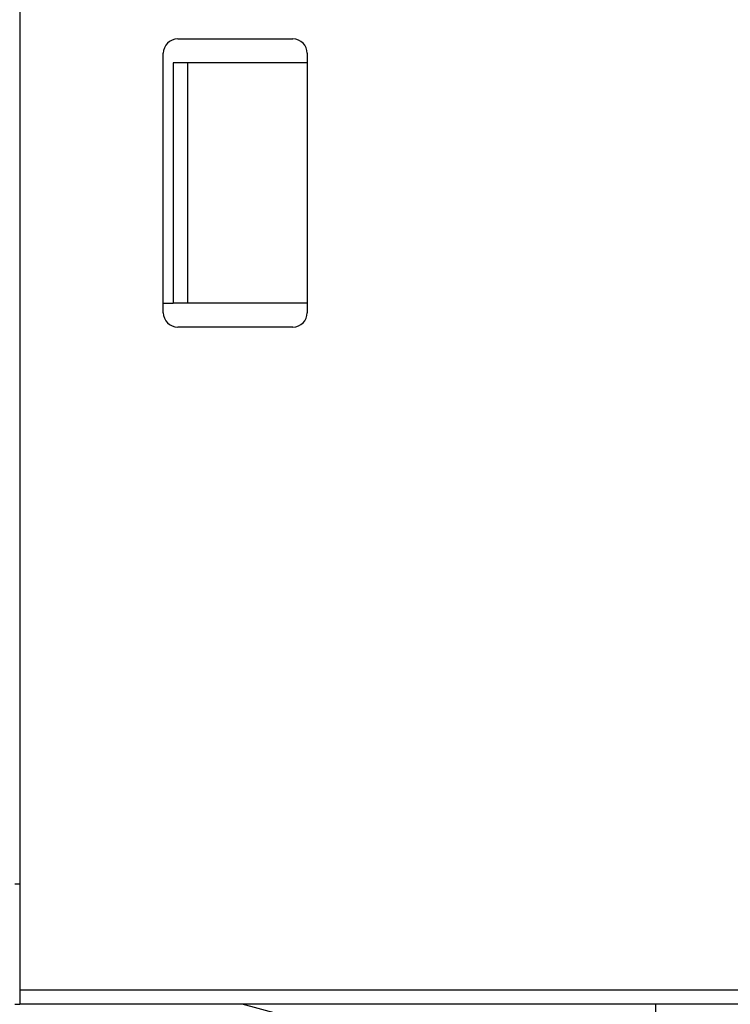
# Model space of a CAD drawing. Extents: x 792 to 1215, y 295 to 551.
# Drawn here: x 974 to 988, y 321 to 341 of the extents above; entities that cross this region are included whole.
import ezdxf

# ---------------------------------------------------------------- set-up
doc = ezdxf.new("R2010")
doc.units = 0
doc.header["$MEASUREMENT"] = 0
doc.header["$PDMODE"] = 2
doc.header["$PDSIZE"] = -0.01
for name, color, linetype in [('1', 7, 'Continuous'), ('2', 7, 'Continuous'), ('3', 7, 'Continuous')]:
    doc.layers.add(name, color=color, linetype=linetype)
doc.styles.get("Standard").update_dxf_attribs({"font": 'monotxt.shx'})
doc.dimstyles.new('DSTYLE2', dxfattribs={"dimtxt": 2.5, "dimasz": 3, "dimexe": 3, "dimexo": 1.5, "dimgap": 1.5, "dimtad": 1, "dimdec": 3, "dimrnd": 0.1, "dimzin": 11, "dimdsep": 46, "dimtxsty": 'Standard', "dimcen": 0.09, "dimadec": 0, "dimazin": 0, "dimtp": 1, "dimtm": 1, "dimtfac": 1, "dimtdec": 3, "dimtofl": 0, "dimtmove": 2, "dimatfit": 3, "dimfxl": 0, "dimtolj": 1, "dimtzin": 0, "dimarcsym": 0})

# ---------------------------------------------------------------- blocks, each defined once
blk = doc.blocks.new('*D41')
at = {"layer": '1', "color": 0, "linetype": 'Continuous', "lineweight": -2}
for p, q in [((977.984, 497.989), (1052.864, 497.989)), ((1049.864, 494.989), (1049.864, 311.711)), ((993.09, 308.711), (1052.864, 308.711))]:
    blk.add_line(p, q, dxfattribs=at)
at = {"layer": '1', "color": 0, "linetype": 'Continuous'}
for points in [[(1049.364, 494.989), (1050.364, 494.989), (1049.864, 497.989)], [(1049.364, 311.711), (1050.364, 311.711), (1049.864, 308.711)]]:
    blk.add_solid(points, dxfattribs=at)
at = {"layer": 'Defpoints', "color": 0, "linetype": 'Continuous'}
for p in [(976.484, 497.989), (991.59, 308.711), (1049.864, 308.711)]:
    blk.add_point(p, dxfattribs=at)
at = {"layer": '1', "color": 0, "linetype": 'Continuous', "insert": (1047.114, 403.35), "char_height": 2.5, "attachment_point": 5, "rotation": 90}
blk.add_mtext('\\A1;189.5', dxfattribs=at)

msp = doc.modelspace()

# ---------------------------------------------------------------- linework, layer by layer
at = {"layer": '2', "color": 5, "linetype": 'Continuous'}
for p, q in [((973.5397, 391.5385), (973.5398, 320.9385)), ((976.5322, 335.0385), (976.5322, 340.4385)), ((979.5322, 340.4385), (979.5322, 335.0385)), ((976.7397, 340.2385), (976.7397, 335.2385)), ((977.0397, 340.2385), (977.0397, 335.2385)), ((976.5321, 335.2385), (976.7397, 335.2385)), ((977.0397, 335.2385), (976.7397, 335.2385)), ((979.5321, 335.2385), (977.0397, 335.2385)), ((979.2322, 334.7385), (976.8322, 334.7385)), ((973.5397, 320.9385), (1000.2457, 320.9385)), ((973.5398, 320.9385), (973.5398, 320.6385)), ((1000.2457, 320.6385), (973.5398, 320.6385))]:
    msp.add_line(p, q, dxfattribs=at)
for points in [[(1000.2457, 334.0163, 0), (1000.2457, 334.7107, 0), (1000.2457, 335.4052)], [(1000.2457, 325.6829, -0.0000001), (1000.2457, 326.3774, -0.0000001), (1000.2457, 327.0718, -0.0000001), (1000.2457, 327.7663, -0.0000001), (1000.2457, 328.4607, -0.0000001), (1000.2457, 329.1552, -0.0000001), (1000.2457, 329.8496, 0), (1000.2457, 330.5441, 0), (1000.2457, 331.2385, 0), (1000.2457, 331.933, 0), (1000.2457, 332.6274, 0), (1000.2457, 333.3218)], [(1000.2457, 381.933, -0.0000001), (1000.2457, 382.6493)], [(1000.2457, 383.3218, 0.0000002), (1000.2457, 383.9299, -0.0000001), (1000.2457, 384.7107, -0.0000007), (1000.2457, 385.9135, -0.0000004), (1000.2457, 387.4885, -0.0000002)]]:
    msp.add_lwpolyline(points, format="xyb", dxfattribs=at)
for centre, start, end in [((976.8322, 335.0385), 180, 270), ((979.2322, 335.0385), 270, 0)]:
    msp.add_arc(centre, 0.3, start, end, dxfattribs=at)
at = {"layer": '3', "color": 40, "linetype": 'Continuous'}
for p, q in [((973.5398, 391.5385), (973.5398, 320.9385)), ((976.8322, 340.7385), (979.2322, 340.7385)), ((976.5322, 335.0385), (976.5322, 340.4385)), ((979.5322, 340.4385), (979.5322, 335.0385)), ((979.2322, 334.7385), (976.8322, 334.7385)), ((973.5398, 320.9385), (973.5398, 320.6385)), ((973.5398, 320.9385), (1000.2457, 320.9385)), ((1000.2457, 320.6385), (973.5398, 320.6385))]:
    msp.add_line(p, q, dxfattribs=at)
at = {"layer": '3', "color": 1, "linetype": 'Continuous'}
for p, q in [((976.7397, 340.2385), (976.7397, 335.2385)), ((977.0397, 340.2385), (976.7397, 340.2385)), ((979.5322, 340.2385), (977.0397, 340.2385)), ((977.0397, 340.2385), (977.0397, 335.2385)), ((976.5322, 335.2385), (976.7397, 335.2385)), ((977.0397, 335.2385), (976.7397, 335.2385)), ((979.5322, 335.2385), (977.0397, 335.2385)), ((973.5398, 323.1385), (973.4398, 323.1385)), ((973.4398, 320.6385), (973.5398, 320.6385)), ((979.7398, 320.2189), (978.1737, 320.6385))]:
    msp.add_line(p, q, dxfattribs=at)
at = {"layer": '3', "color": 3, "linetype": 'Continuous'}
msp.add_line((986.7898, 320.6385), (986.7898, 308.7112), dxfattribs=at)
at = {"layer": '3', "color": 40, "linetype": 'Continuous'}
for points in [[(1000.2457, 334.7107, 0), (1000.2457, 335.4052)], [(1000.2457, 325.683, 0.0000001), (1000.2457, 326.3774, 0.0000001), (1000.2457, 327.0718, 0.0000001), (1000.2457, 327.7663, 0.0000001), (1000.2457, 328.4607, 0.0000001), (1000.2457, 329.1552, 0), (1000.2457, 329.8496, 0), (1000.2457, 330.5441, 0), (1000.2457, 331.2385, 0), (1000.2457, 331.933, 0), (1000.2457, 332.6274, 0), (1000.2457, 333.3218)], [(1000.2457, 381.933, 0), (1000.2457, 382.6493)], [(1000.2457, 383.3218, -0.0000001), (1000.2457, 383.9299, 0), (1000.2457, 384.7107, 0.0000003), (1000.2457, 385.9135, 0.0000002), (1000.2457, 387.4885, 0.0000001)]]:
    msp.add_lwpolyline(points, format="xyb", dxfattribs=at)
for centre, start, end in [((976.8322, 340.4385), 90, 180), ((979.2322, 340.4385), 0, 90), ((976.8322, 335.0385), 180, 270), ((979.2322, 335.0385), 270, 0)]:
    msp.add_arc(centre, 0.3, start, end, dxfattribs=at)

# ---------------------------------------------------------------- dimensions: what is measured, and where the dimension line sits
at = {"layer": '1', "color": 1, "linetype": 'Continuous'}
dim = msp.add_linear_dim(base=(1049.8639, 308.7112), p1=(976.484, 497.9886), p2=(991.5898, 308.7112), angle=90, text='189.5', dimstyle='DSTYLE2', dxfattribs=at)
dim.commit()
dim.dimension.update_dxf_attribs({"geometry": '*D41', "text_midpoint": (1047.1139, 403.3499)})

doc.saveas('drawing.dxf')
